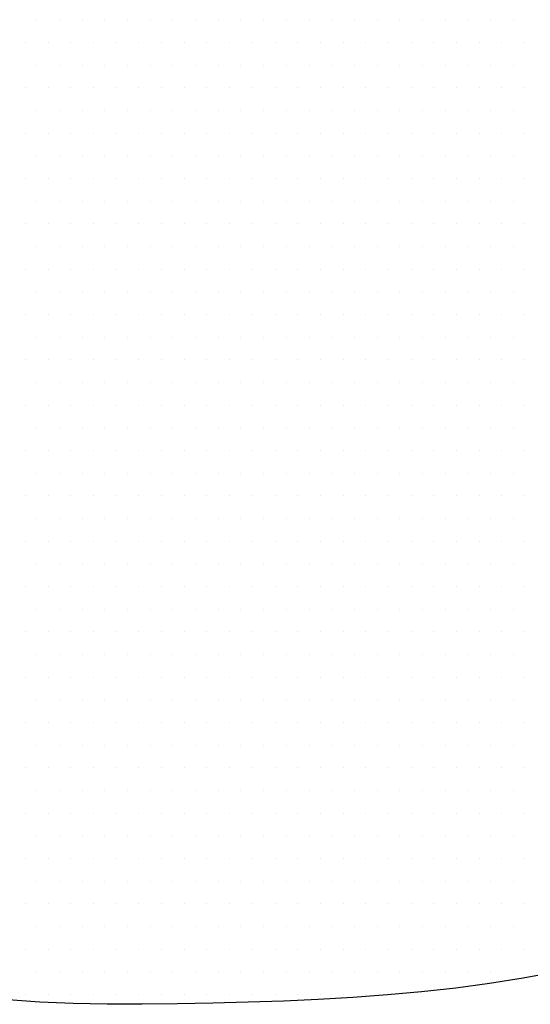
# Model space of a CAD drawing. Extents: x 110 to 262, y 79 to 198.
# Drawn here: x 211 to 213, y 136 to 139 of the extents above; entities that cross this region are included whole.
import ezdxf

# ---------------------------------------------------------------- set-up
doc = ezdxf.new("R2010")
doc.units = 0
doc.header["$MEASUREMENT"] = 0
doc.layers.get('0').update_dxf_attribs({"linetype": 'CONTINUOUS'})
doc.layers.add('DIM', color=1, linetype='CONTINUOUS')

# ---------------------------------------------------------------- blocks, each defined once
blk = doc.blocks.new('*X94')
at = {"color": 0}
for p, q in [((26.0625, 10.25), (26.0625, 10.25)), ((26.125, 10.25), (26.125, 10.25)), ((26.1875, 10.25), (26.1875, 10.25)), ((26.25, 10.25), (26.25, 10.25)), ((26.3125, 10.25), (26.3125, 10.25)), ((26.375, 10.25), (26.375, 10.25)), ((26.4375, 10.25), (26.4375, 10.25)), ((26.5, 10.25), (26.5, 10.25)), ((26.5625, 10.25), (26.5625, 10.25)), ((26.625, 10.25), (26.625, 10.25)), ((26.6875, 10.25), (26.6875, 10.25)), ((26.75, 10.25), (26.75, 10.25)), ((26.8125, 10.25), (26.8125, 10.25)), ((26.875, 10.25), (26.875, 10.25)), ((26.9375, 10.25), (26.9375, 10.25)), ((27, 10.25), (27, 10.25)), ((27.0625, 10.25), (27.0625, 10.25)), ((27.125, 10.25), (27.125, 10.25)), ((27.1875, 10.25), (27.1875, 10.25)), ((27.25, 10.25), (27.25, 10.25)), ((27.3125, 10.25), (27.3125, 10.25)), ((27.375, 10.25), (27.375, 10.25)), ((26.03125, 10.1875), (26.03125, 10.1875)), ((26.09375, 10.1875), (26.09375, 10.1875)), ((26.15625, 10.1875), (26.15625, 10.1875)), ((26.21875, 10.1875), (26.21875, 10.1875)), ((26.28125, 10.1875), (26.28125, 10.1875)), ((26.34375, 10.1875), (26.34375, 10.1875)), ((26.40625, 10.1875), (26.40625, 10.1875)), ((26.46875, 10.1875), (26.46875, 10.1875)), ((26.53125, 10.1875), (26.53125, 10.1875)), ((26.59375, 10.1875), (26.59375, 10.1875)), ((26.65625, 10.1875), (26.65625, 10.1875)), ((26.71875, 10.1875), (26.71875, 10.1875)), ((26.78125, 10.1875), (26.78125, 10.1875)), ((26.84375, 10.1875), (26.84375, 10.1875)), ((26.90625, 10.1875), (26.90625, 10.1875)), ((26.96875, 10.1875), (26.96875, 10.1875)), ((27.03125, 10.1875), (27.03125, 10.1875)), ((27.09375, 10.1875), (27.09375, 10.1875)), ((27.15625, 10.1875), (27.15625, 10.1875)), ((27.21875, 10.1875), (27.21875, 10.1875)), ((27.28125, 10.1875), (27.28125, 10.1875)), ((27.34375, 10.1875), (27.34375, 10.1875)), ((27.40625, 10.1875), (27.40625, 10.1875)), ((26.0625, 10.125), (26.0625, 10.125)), ((26.125, 10.125), (26.125, 10.125)), ((26.1875, 10.125), (26.1875, 10.125)), ((26.25, 10.125), (26.25, 10.125)), ((26.3125, 10.125), (26.3125, 10.125)), ((26.375, 10.125), (26.375, 10.125)), ((26.4375, 10.125), (26.4375, 10.125)), ((26.5, 10.125), (26.5, 10.125)), ((26.5625, 10.125), (26.5625, 10.125)), ((26.625, 10.125), (26.625, 10.125)), ((26.6875, 10.125), (26.6875, 10.125)), ((26.75, 10.125), (26.75, 10.125)), ((26.8125, 10.125), (26.8125, 10.125)), ((26.875, 10.125), (26.875, 10.125)), ((26.9375, 10.125), (26.9375, 10.125)), ((27, 10.125), (27, 10.125)), ((27.0625, 10.125), (27.0625, 10.125)), ((27.125, 10.125), (27.125, 10.125)), ((27.1875, 10.125), (27.1875, 10.125)), ((27.25, 10.125), (27.25, 10.125)), ((27.3125, 10.125), (27.3125, 10.125)), ((27.375, 10.125), (27.375, 10.125)), ((26.03125, 10.0625), (26.03125, 10.0625)), ((26.09375, 10.0625), (26.09375, 10.0625)), ((26.15625, 10.0625), (26.15625, 10.0625)), ((26.21875, 10.0625), (26.21875, 10.0625)), ((26.28125, 10.0625), (26.28125, 10.0625)), ((26.34375, 10.0625), (26.34375, 10.0625)), ((26.40625, 10.0625), (26.40625, 10.0625)), ((26.46875, 10.0625), (26.46875, 10.0625)), ((26.53125, 10.0625), (26.53125, 10.0625)), ((26.59375, 10.0625), (26.59375, 10.0625)), ((26.65625, 10.0625), (26.65625, 10.0625)), ((26.71875, 10.0625), (26.71875, 10.0625)), ((26.78125, 10.0625), (26.78125, 10.0625)), ((26.84375, 10.0625), (26.84375, 10.0625)), ((26.90625, 10.0625), (26.90625, 10.0625)), ((26.96875, 10.0625), (26.96875, 10.0625)), ((27.03125, 10.0625), (27.03125, 10.0625)), ((27.09375, 10.0625), (27.09375, 10.0625)), ((27.15625, 10.0625), (27.15625, 10.0625)), ((27.21875, 10.0625), (27.21875, 10.0625)), ((27.28125, 10.0625), (27.28125, 10.0625)), ((27.34375, 10.0625), (27.34375, 10.0625)), ((27.40625, 10.0625), (27.40625, 10.0625)), ((26.0625, 10), (26.0625, 10)), ((26.125, 10), (26.125, 10)), ((26.1875, 10), (26.1875, 10)), ((26.25, 10), (26.25, 10)), ((26.3125, 10), (26.3125, 10)), ((26.375, 10), (26.375, 10)), ((26.4375, 10), (26.4375, 10)), ((26.5, 10), (26.5, 10)), ((26.5625, 10), (26.5625, 10)), ((26.625, 10), (26.625, 10)), ((26.6875, 10), (26.6875, 10)), ((26.75, 10), (26.75, 10)), ((26.8125, 10), (26.8125, 10)), ((26.875, 10), (26.875, 10)), ((26.9375, 10), (26.9375, 10)), ((27, 10), (27, 10)), ((27.0625, 10), (27.0625, 10)), ((27.125, 10), (27.125, 10)), ((27.1875, 10), (27.1875, 10)), ((27.25, 10), (27.25, 10)), ((27.3125, 10), (27.3125, 10)), ((27.375, 10), (27.375, 10)), ((26.03125, 9.9375), (26.03125, 9.9375)), ((26.09375, 9.9375), (26.09375, 9.9375)), ((26.15625, 9.9375), (26.15625, 9.9375)), ((26.21875, 9.9375), (26.21875, 9.9375)), ((26.28125, 9.9375), (26.28125, 9.9375)), ((26.34375, 9.9375), (26.34375, 9.9375)), ((26.40625, 9.9375), (26.40625, 9.9375)), ((26.46875, 9.9375), (26.46875, 9.9375)), ((26.53125, 9.9375), (26.53125, 9.9375)), ((26.59375, 9.9375), (26.59375, 9.9375)), ((26.65625, 9.9375), (26.65625, 9.9375)), ((26.71875, 9.9375), (26.71875, 9.9375)), ((26.78125, 9.9375), (26.78125, 9.9375)), ((26.84375, 9.9375), (26.84375, 9.9375)), ((26.90625, 9.9375), (26.90625, 9.9375)), ((26.96875, 9.9375), (26.96875, 9.9375)), ((27.03125, 9.9375), (27.03125, 9.9375)), ((27.09375, 9.9375), (27.09375, 9.9375)), ((27.15625, 9.9375), (27.15625, 9.9375)), ((27.21875, 9.9375), (27.21875, 9.9375)), ((27.28125, 9.9375), (27.28125, 9.9375)), ((27.34375, 9.9375), (27.34375, 9.9375)), ((27.40625, 9.9375), (27.40625, 9.9375)), ((26.0625, 9.875), (26.0625, 9.875)), ((26.125, 9.875), (26.125, 9.875)), ((26.1875, 9.875), (26.1875, 9.875)), ((26.25, 9.875), (26.25, 9.875)), ((26.3125, 9.875), (26.3125, 9.875)), ((26.375, 9.875), (26.375, 9.875)), ((26.4375, 9.875), (26.4375, 9.875)), ((26.5, 9.875), (26.5, 9.875)), ((26.5625, 9.875), (26.5625, 9.875)), ((26.625, 9.875), (26.625, 9.875)), ((26.6875, 9.875), (26.6875, 9.875)), ((26.75, 9.875), (26.75, 9.875)), ((26.8125, 9.875), (26.8125, 9.875)), ((26.875, 9.875), (26.875, 9.875)), ((26.9375, 9.875), (26.9375, 9.875)), ((27, 9.875), (27, 9.875)), ((27.0625, 9.875), (27.0625, 9.875)), ((27.125, 9.875), (27.125, 9.875)), ((27.1875, 9.875), (27.1875, 9.875)), ((27.25, 9.875), (27.25, 9.875)), ((27.3125, 9.875), (27.3125, 9.875)), ((27.375, 9.875), (27.375, 9.875)), ((26.03125, 9.8125), (26.03125, 9.8125)), ((26.09375, 9.8125), (26.09375, 9.8125)), ((26.15625, 9.8125), (26.15625, 9.8125)), ((26.21875, 9.8125), (26.21875, 9.8125)), ((26.28125, 9.8125), (26.28125, 9.8125)), ((26.34375, 9.8125), (26.34375, 9.8125)), ((26.40625, 9.8125), (26.40625, 9.8125)), ((26.46875, 9.8125), (26.46875, 9.8125)), ((26.53125, 9.8125), (26.53125, 9.8125)), ((26.59375, 9.8125), (26.59375, 9.8125)), ((26.65625, 9.8125), (26.65625, 9.8125)), ((26.71875, 9.8125), (26.71875, 9.8125)), ((26.78125, 9.8125), (26.78125, 9.8125)), ((26.84375, 9.8125), (26.84375, 9.8125)), ((26.90625, 9.8125), (26.90625, 9.8125)), ((26.96875, 9.8125), (26.96875, 9.8125)), ((27.03125, 9.8125), (27.03125, 9.8125)), ((27.09375, 9.8125), (27.09375, 9.8125)), ((27.15625, 9.8125), (27.15625, 9.8125)), ((27.21875, 9.8125), (27.21875, 9.8125)), ((27.28125, 9.8125), (27.28125, 9.8125)), ((27.34375, 9.8125), (27.34375, 9.8125)), ((27.40625, 9.8125), (27.40625, 9.8125)), ((26.0625, 9.75), (26.0625, 9.75)), ((26.125, 9.75), (26.125, 9.75)), ((26.1875, 9.75), (26.1875, 9.75)), ((26.25, 9.75), (26.25, 9.75)), ((26.3125, 9.75), (26.3125, 9.75)), ((26.375, 9.75), (26.375, 9.75)), ((26.4375, 9.75), (26.4375, 9.75)), ((26.5, 9.75), (26.5, 9.75)), ((26.5625, 9.75), (26.5625, 9.75)), ((26.625, 9.75), (26.625, 9.75)), ((26.6875, 9.75), (26.6875, 9.75)), ((26.75, 9.75), (26.75, 9.75)), ((26.8125, 9.75), (26.8125, 9.75)), ((26.875, 9.75), (26.875, 9.75)), ((26.9375, 9.75), (26.9375, 9.75)), ((27, 9.75), (27, 9.75)), ((27.0625, 9.75), (27.0625, 9.75)), ((27.125, 9.75), (27.125, 9.75)), ((27.1875, 9.75), (27.1875, 9.75)), ((27.25, 9.75), (27.25, 9.75)), ((27.3125, 9.75), (27.3125, 9.75)), ((27.375, 9.75), (27.375, 9.75)), ((26.03125, 9.6875), (26.03125, 9.6875)), ((26.09375, 9.6875), (26.09375, 9.6875)), ((26.15625, 9.6875), (26.15625, 9.6875)), ((26.21875, 9.6875), (26.21875, 9.6875)), ((26.28125, 9.6875), (26.28125, 9.6875)), ((26.34375, 9.6875), (26.34375, 9.6875)), ((26.40625, 9.6875), (26.40625, 9.6875)), ((26.46875, 9.6875), (26.46875, 9.6875)), ((26.53125, 9.6875), (26.53125, 9.6875)), ((26.59375, 9.6875), (26.59375, 9.6875)), ((26.65625, 9.6875), (26.65625, 9.6875)), ((26.71875, 9.6875), (26.71875, 9.6875)), ((26.78125, 9.6875), (26.78125, 9.6875)), ((26.84375, 9.6875), (26.84375, 9.6875)), ((26.90625, 9.6875), (26.90625, 9.6875)), ((26.96875, 9.6875), (26.96875, 9.6875)), ((27.03125, 9.6875), (27.03125, 9.6875)), ((27.09375, 9.6875), (27.09375, 9.6875)), ((27.15625, 9.6875), (27.15625, 9.6875)), ((27.21875, 9.6875), (27.21875, 9.6875)), ((27.28125, 9.6875), (27.28125, 9.6875)), ((27.34375, 9.6875), (27.34375, 9.6875)), ((27.40625, 9.6875), (27.40625, 9.6875)), ((26.0625, 9.625), (26.0625, 9.625)), ((26.125, 9.625), (26.125, 9.625)), ((26.1875, 9.625), (26.1875, 9.625)), ((26.25, 9.625), (26.25, 9.625)), ((26.3125, 9.625), (26.3125, 9.625)), ((26.375, 9.625), (26.375, 9.625)), ((26.4375, 9.625), (26.4375, 9.625)), ((26.5, 9.625), (26.5, 9.625)), ((26.5625, 9.625), (26.5625, 9.625)), ((26.625, 9.625), (26.625, 9.625)), ((26.6875, 9.625), (26.6875, 9.625)), ((26.75, 9.625), (26.75, 9.625)), ((26.8125, 9.625), (26.8125, 9.625)), ((26.875, 9.625), (26.875, 9.625)), ((26.9375, 9.625), (26.9375, 9.625)), ((27, 9.625), (27, 9.625)), ((27.0625, 9.625), (27.0625, 9.625)), ((27.125, 9.625), (27.125, 9.625)), ((27.1875, 9.625), (27.1875, 9.625)), ((27.25, 9.625), (27.25, 9.625)), ((27.3125, 9.625), (27.3125, 9.625)), ((27.375, 9.625), (27.375, 9.625)), ((26.03125, 9.5625), (26.03125, 9.5625)), ((26.09375, 9.5625), (26.09375, 9.5625)), ((26.15625, 9.5625), (26.15625, 9.5625)), ((26.21875, 9.5625), (26.21875, 9.5625)), ((26.28125, 9.5625), (26.28125, 9.5625)), ((26.34375, 9.5625), (26.34375, 9.5625)), ((26.40625, 9.5625), (26.40625, 9.5625)), ((26.46875, 9.5625), (26.46875, 9.5625)), ((26.53125, 9.5625), (26.53125, 9.5625)), ((26.59375, 9.5625), (26.59375, 9.5625)), ((26.65625, 9.5625), (26.65625, 9.5625)), ((26.71875, 9.5625), (26.71875, 9.5625)), ((26.78125, 9.5625), (26.78125, 9.5625)), ((26.84375, 9.5625), (26.84375, 9.5625)), ((26.90625, 9.5625), (26.90625, 9.5625)), ((26.96875, 9.5625), (26.96875, 9.5625)), ((27.03125, 9.5625), (27.03125, 9.5625)), ((27.09375, 9.5625), (27.09375, 9.5625)), ((27.15625, 9.5625), (27.15625, 9.5625)), ((27.21875, 9.5625), (27.21875, 9.5625)), ((27.28125, 9.5625), (27.28125, 9.5625)), ((27.34375, 9.5625), (27.34375, 9.5625)), ((27.40625, 9.5625), (27.40625, 9.5625)), ((26.0625, 9.5), (26.0625, 9.5)), ((26.125, 9.5), (26.125, 9.5)), ((26.1875, 9.5), (26.1875, 9.5)), ((26.25, 9.5), (26.25, 9.5)), ((26.3125, 9.5), (26.3125, 9.5)), ((26.375, 9.5), (26.375, 9.5)), ((26.4375, 9.5), (26.4375, 9.5)), ((26.5, 9.5), (26.5, 9.5)), ((26.5625, 9.5), (26.5625, 9.5)), ((26.625, 9.5), (26.625, 9.5)), ((26.6875, 9.5), (26.6875, 9.5)), ((26.75, 9.5), (26.75, 9.5)), ((26.8125, 9.5), (26.8125, 9.5)), ((26.875, 9.5), (26.875, 9.5)), ((26.9375, 9.5), (26.9375, 9.5)), ((27, 9.5), (27, 9.5)), ((27.0625, 9.5), (27.0625, 9.5)), ((27.125, 9.5), (27.125, 9.5)), ((27.1875, 9.5), (27.1875, 9.5)), ((27.25, 9.5), (27.25, 9.5)), ((27.3125, 9.5), (27.3125, 9.5)), ((27.375, 9.5), (27.375, 9.5)), ((26.03125, 9.4375), (26.03125, 9.4375)), ((26.09375, 9.4375), (26.09375, 9.4375)), ((26.15625, 9.4375), (26.15625, 9.4375)), ((26.21875, 9.4375), (26.21875, 9.4375)), ((26.28125, 9.4375), (26.28125, 9.4375)), ((26.34375, 9.4375), (26.34375, 9.4375)), ((26.40625, 9.4375), (26.40625, 9.4375)), ((26.46875, 9.4375), (26.46875, 9.4375)), ((26.53125, 9.4375), (26.53125, 9.4375)), ((26.59375, 9.4375), (26.59375, 9.4375)), ((26.65625, 9.4375), (26.65625, 9.4375)), ((26.71875, 9.4375), (26.71875, 9.4375)), ((26.78125, 9.4375), (26.78125, 9.4375)), ((26.84375, 9.4375), (26.84375, 9.4375)), ((26.90625, 9.4375), (26.90625, 9.4375)), ((26.96875, 9.4375), (26.96875, 9.4375)), ((27.03125, 9.4375), (27.03125, 9.4375)), ((27.09375, 9.4375), (27.09375, 9.4375)), ((27.15625, 9.4375), (27.15625, 9.4375)), ((27.21875, 9.4375), (27.21875, 9.4375)), ((27.28125, 9.4375), (27.28125, 9.4375)), ((27.34375, 9.4375), (27.34375, 9.4375)), ((27.40625, 9.4375), (27.40625, 9.4375)), ((26.0625, 9.375), (26.0625, 9.375)), ((26.125, 9.375), (26.125, 9.375)), ((26.1875, 9.375), (26.1875, 9.375)), ((26.25, 9.375), (26.25, 9.375)), ((26.3125, 9.375), (26.3125, 9.375)), ((26.375, 9.375), (26.375, 9.375)), ((26.4375, 9.375), (26.4375, 9.375)), ((26.5, 9.375), (26.5, 9.375)), ((26.5625, 9.375), (26.5625, 9.375)), ((26.625, 9.375), (26.625, 9.375)), ((26.6875, 9.375), (26.6875, 9.375)), ((26.75, 9.375), (26.75, 9.375)), ((26.8125, 9.375), (26.8125, 9.375)), ((26.875, 9.375), (26.875, 9.375)), ((26.9375, 9.375), (26.9375, 9.375)), ((27, 9.375), (27, 9.375)), ((27.0625, 9.375), (27.0625, 9.375)), ((27.125, 9.375), (27.125, 9.375)), ((27.1875, 9.375), (27.1875, 9.375)), ((27.25, 9.375), (27.25, 9.375)), ((27.3125, 9.375), (27.3125, 9.375)), ((27.375, 9.375), (27.375, 9.375)), ((26.03125, 9.3125), (26.03125, 9.3125)), ((26.09375, 9.3125), (26.09375, 9.3125)), ((26.15625, 9.3125), (26.15625, 9.3125)), ((26.21875, 9.3125), (26.21875, 9.3125)), ((26.28125, 9.3125), (26.28125, 9.3125)), ((26.34375, 9.3125), (26.34375, 9.3125)), ((26.40625, 9.3125), (26.40625, 9.3125)), ((26.46875, 9.3125), (26.46875, 9.3125)), ((26.53125, 9.3125), (26.53125, 9.3125)), ((26.59375, 9.3125), (26.59375, 9.3125)), ((26.65625, 9.3125), (26.65625, 9.3125)), ((26.71875, 9.3125), (26.71875, 9.3125)), ((26.78125, 9.3125), (26.78125, 9.3125)), ((26.84375, 9.3125), (26.84375, 9.3125)), ((26.90625, 9.3125), (26.90625, 9.3125)), ((26.96875, 9.3125), (26.96875, 9.3125)), ((27.03125, 9.3125), (27.03125, 9.3125)), ((27.09375, 9.3125), (27.09375, 9.3125)), ((27.15625, 9.3125), (27.15625, 9.3125)), ((27.21875, 9.3125), (27.21875, 9.3125)), ((27.28125, 9.3125), (27.28125, 9.3125)), ((27.34375, 9.3125), (27.34375, 9.3125)), ((27.40625, 9.3125), (27.40625, 9.3125)), ((26.0625, 9.25), (26.0625, 9.25)), ((26.125, 9.25), (26.125, 9.25)), ((26.1875, 9.25), (26.1875, 9.25)), ((26.25, 9.25), (26.25, 9.25)), ((26.3125, 9.25), (26.3125, 9.25)), ((26.375, 9.25), (26.375, 9.25)), ((26.4375, 9.25), (26.4375, 9.25)), ((26.5, 9.25), (26.5, 9.25)), ((26.5625, 9.25), (26.5625, 9.25)), ((26.625, 9.25), (26.625, 9.25)), ((26.6875, 9.25), (26.6875, 9.25)), ((26.75, 9.25), (26.75, 9.25)), ((26.8125, 9.25), (26.8125, 9.25)), ((26.875, 9.25), (26.875, 9.25)), ((26.9375, 9.25), (26.9375, 9.25)), ((27, 9.25), (27, 9.25)), ((27.0625, 9.25), (27.0625, 9.25)), ((27.125, 9.25), (27.125, 9.25)), ((27.1875, 9.25), (27.1875, 9.25)), ((27.25, 9.25), (27.25, 9.25)), ((27.3125, 9.25), (27.3125, 9.25)), ((27.375, 9.25), (27.375, 9.25)), ((26.03125, 9.1875), (26.03125, 9.1875)), ((26.09375, 9.1875), (26.09375, 9.1875)), ((26.15625, 9.1875), (26.15625, 9.1875)), ((26.21875, 9.1875), (26.21875, 9.1875)), ((26.28125, 9.1875), (26.28125, 9.1875)), ((26.34375, 9.1875), (26.34375, 9.1875)), ((26.40625, 9.1875), (26.40625, 9.1875)), ((26.46875, 9.1875), (26.46875, 9.1875)), ((26.53125, 9.1875), (26.53125, 9.1875)), ((26.59375, 9.1875), (26.59375, 9.1875)), ((26.65625, 9.1875), (26.65625, 9.1875)), ((26.71875, 9.1875), (26.71875, 9.1875)), ((26.78125, 9.1875), (26.78125, 9.1875)), ((26.84375, 9.1875), (26.84375, 9.1875)), ((26.90625, 9.1875), (26.90625, 9.1875)), ((26.96875, 9.1875), (26.96875, 9.1875)), ((27.03125, 9.1875), (27.03125, 9.1875)), ((27.09375, 9.1875), (27.09375, 9.1875)), ((27.15625, 9.1875), (27.15625, 9.1875)), ((27.21875, 9.1875), (27.21875, 9.1875)), ((27.28125, 9.1875), (27.28125, 9.1875)), ((27.34375, 9.1875), (27.34375, 9.1875)), ((27.40625, 9.1875), (27.40625, 9.1875)), ((26.0625, 9.125), (26.0625, 9.125)), ((26.125, 9.125), (26.125, 9.125)), ((26.1875, 9.125), (26.1875, 9.125)), ((26.25, 9.125), (26.25, 9.125)), ((26.3125, 9.125), (26.3125, 9.125)), ((26.375, 9.125), (26.375, 9.125)), ((26.4375, 9.125), (26.4375, 9.125)), ((26.5, 9.125), (26.5, 9.125)), ((26.5625, 9.125), (26.5625, 9.125)), ((26.625, 9.125), (26.625, 9.125)), ((26.6875, 9.125), (26.6875, 9.125)), ((26.75, 9.125), (26.75, 9.125)), ((26.8125, 9.125), (26.8125, 9.125)), ((26.875, 9.125), (26.875, 9.125)), ((26.9375, 9.125), (26.9375, 9.125)), ((27, 9.125), (27, 9.125)), ((27.0625, 9.125), (27.0625, 9.125)), ((27.125, 9.125), (27.125, 9.125)), ((27.1875, 9.125), (27.1875, 9.125)), ((27.25, 9.125), (27.25, 9.125)), ((27.3125, 9.125), (27.3125, 9.125)), ((27.375, 9.125), (27.375, 9.125)), ((26.03125, 9.0625), (26.03125, 9.0625)), ((26.09375, 9.0625), (26.09375, 9.0625)), ((26.15625, 9.0625), (26.15625, 9.0625)), ((26.21875, 9.0625), (26.21875, 9.0625)), ((26.28125, 9.0625), (26.28125, 9.0625)), ((26.34375, 9.0625), (26.34375, 9.0625)), ((26.40625, 9.0625), (26.40625, 9.0625)), ((26.46875, 9.0625), (26.46875, 9.0625)), ((26.53125, 9.0625), (26.53125, 9.0625)), ((26.59375, 9.0625), (26.59375, 9.0625)), ((26.65625, 9.0625), (26.65625, 9.0625)), ((26.71875, 9.0625), (26.71875, 9.0625)), ((26.78125, 9.0625), (26.78125, 9.0625)), ((26.84375, 9.0625), (26.84375, 9.0625)), ((26.90625, 9.0625), (26.90625, 9.0625)), ((26.96875, 9.0625), (26.96875, 9.0625)), ((27.03125, 9.0625), (27.03125, 9.0625)), ((27.09375, 9.0625), (27.09375, 9.0625)), ((27.15625, 9.0625), (27.15625, 9.0625)), ((27.21875, 9.0625), (27.21875, 9.0625)), ((27.28125, 9.0625), (27.28125, 9.0625)), ((27.34375, 9.0625), (27.34375, 9.0625)), ((27.40625, 9.0625), (27.40625, 9.0625)), ((26.0625, 9), (26.0625, 9)), ((26.125, 9), (26.125, 9)), ((26.1875, 9), (26.1875, 9)), ((26.25, 9), (26.25, 9)), ((26.3125, 9), (26.3125, 9)), ((26.375, 9), (26.375, 9)), ((26.4375, 9), (26.4375, 9)), ((26.5, 9), (26.5, 9)), ((26.5625, 9), (26.5625, 9)), ((26.625, 9), (26.625, 9)), ((26.6875, 9), (26.6875, 9)), ((26.75, 9), (26.75, 9)), ((26.8125, 9), (26.8125, 9)), ((26.875, 9), (26.875, 9)), ((26.9375, 9), (26.9375, 9)), ((27, 9), (27, 9)), ((27.0625, 9), (27.0625, 9)), ((27.125, 9), (27.125, 9)), ((27.1875, 9), (27.1875, 9)), ((27.25, 9), (27.25, 9)), ((27.3125, 9), (27.3125, 9)), ((27.375, 9), (27.375, 9)), ((26.03125, 8.9375), (26.03125, 8.9375)), ((26.09375, 8.9375), (26.09375, 8.9375)), ((26.15625, 8.9375), (26.15625, 8.9375)), ((26.21875, 8.9375), (26.21875, 8.9375)), ((26.28125, 8.9375), (26.28125, 8.9375)), ((26.34375, 8.9375), (26.34375, 8.9375)), ((26.40625, 8.9375), (26.40625, 8.9375)), ((26.46875, 8.9375), (26.46875, 8.9375)), ((26.53125, 8.9375), (26.53125, 8.9375)), ((26.59375, 8.9375), (26.59375, 8.9375)), ((26.65625, 8.9375), (26.65625, 8.9375)), ((26.71875, 8.9375), (26.71875, 8.9375)), ((26.78125, 8.9375), (26.78125, 8.9375)), ((26.84375, 8.9375), (26.84375, 8.9375)), ((26.90625, 8.9375), (26.90625, 8.9375)), ((26.96875, 8.9375), (26.96875, 8.9375)), ((27.03125, 8.9375), (27.03125, 8.9375)), ((27.09375, 8.9375), (27.09375, 8.9375)), ((27.15625, 8.9375), (27.15625, 8.9375)), ((27.21875, 8.9375), (27.21875, 8.9375)), ((27.28125, 8.9375), (27.28125, 8.9375)), ((27.34375, 8.9375), (27.34375, 8.9375)), ((27.40625, 8.9375), (27.40625, 8.9375)), ((26.0625, 8.875), (26.0625, 8.875)), ((26.125, 8.875), (26.125, 8.875)), ((26.1875, 8.875), (26.1875, 8.875)), ((26.25, 8.875), (26.25, 8.875)), ((26.3125, 8.875), (26.3125, 8.875)), ((26.375, 8.875), (26.375, 8.875)), ((26.4375, 8.875), (26.4375, 8.875)), ((26.5, 8.875), (26.5, 8.875)), ((26.5625, 8.875), (26.5625, 8.875)), ((26.625, 8.875), (26.625, 8.875)), ((26.6875, 8.875), (26.6875, 8.875)), ((26.75, 8.875), (26.75, 8.875)), ((26.8125, 8.875), (26.8125, 8.875)), ((26.875, 8.875), (26.875, 8.875)), ((26.9375, 8.875), (26.9375, 8.875)), ((27, 8.875), (27, 8.875)), ((27.0625, 8.875), (27.0625, 8.875)), ((27.125, 8.875), (27.125, 8.875)), ((27.1875, 8.875), (27.1875, 8.875)), ((27.25, 8.875), (27.25, 8.875)), ((27.3125, 8.875), (27.3125, 8.875)), ((27.375, 8.875), (27.375, 8.875)), ((26.03125, 8.8125), (26.03125, 8.8125)), ((26.09375, 8.8125), (26.09375, 8.8125)), ((26.15625, 8.8125), (26.15625, 8.8125)), ((26.21875, 8.8125), (26.21875, 8.8125)), ((26.28125, 8.8125), (26.28125, 8.8125)), ((26.34375, 8.8125), (26.34375, 8.8125)), ((26.40625, 8.8125), (26.40625, 8.8125)), ((26.46875, 8.8125), (26.46875, 8.8125)), ((26.53125, 8.8125), (26.53125, 8.8125)), ((26.59375, 8.8125), (26.59375, 8.8125)), ((26.65625, 8.8125), (26.65625, 8.8125)), ((26.71875, 8.8125), (26.71875, 8.8125)), ((26.78125, 8.8125), (26.78125, 8.8125)), ((26.84375, 8.8125), (26.84375, 8.8125)), ((26.90625, 8.8125), (26.90625, 8.8125)), ((26.96875, 8.8125), (26.96875, 8.8125)), ((27.03125, 8.8125), (27.03125, 8.8125)), ((27.09375, 8.8125), (27.09375, 8.8125)), ((27.15625, 8.8125), (27.15625, 8.8125)), ((27.21875, 8.8125), (27.21875, 8.8125)), ((27.28125, 8.8125), (27.28125, 8.8125)), ((27.34375, 8.8125), (27.34375, 8.8125)), ((27.40625, 8.8125), (27.40625, 8.8125)), ((26.0625, 8.75), (26.0625, 8.75)), ((26.125, 8.75), (26.125, 8.75)), ((26.1875, 8.75), (26.1875, 8.75)), ((26.25, 8.75), (26.25, 8.75)), ((26.3125, 8.75), (26.3125, 8.75)), ((26.375, 8.75), (26.375, 8.75)), ((26.4375, 8.75), (26.4375, 8.75)), ((26.5, 8.75), (26.5, 8.75)), ((26.5625, 8.75), (26.5625, 8.75)), ((26.625, 8.75), (26.625, 8.75)), ((26.6875, 8.75), (26.6875, 8.75)), ((26.75, 8.75), (26.75, 8.75)), ((26.8125, 8.75), (26.8125, 8.75)), ((26.875, 8.75), (26.875, 8.75)), ((26.9375, 8.75), (26.9375, 8.75)), ((27, 8.75), (27, 8.75)), ((27.0625, 8.75), (27.0625, 8.75)), ((27.125, 8.75), (27.125, 8.75)), ((27.1875, 8.75), (27.1875, 8.75)), ((27.25, 8.75), (27.25, 8.75)), ((27.3125, 8.75), (27.3125, 8.75)), ((27.375, 8.75), (27.375, 8.75)), ((26.03125, 8.6875), (26.03125, 8.6875)), ((26.09375, 8.6875), (26.09375, 8.6875)), ((26.15625, 8.6875), (26.15625, 8.6875)), ((26.21875, 8.6875), (26.21875, 8.6875)), ((26.28125, 8.6875), (26.28125, 8.6875)), ((26.34375, 8.6875), (26.34375, 8.6875)), ((26.40625, 8.6875), (26.40625, 8.6875)), ((26.46875, 8.6875), (26.46875, 8.6875)), ((26.53125, 8.6875), (26.53125, 8.6875)), ((26.59375, 8.6875), (26.59375, 8.6875)), ((26.65625, 8.6875), (26.65625, 8.6875)), ((26.71875, 8.6875), (26.71875, 8.6875)), ((26.78125, 8.6875), (26.78125, 8.6875)), ((26.84375, 8.6875), (26.84375, 8.6875)), ((26.90625, 8.6875), (26.90625, 8.6875)), ((26.96875, 8.6875), (26.96875, 8.6875)), ((27.03125, 8.6875), (27.03125, 8.6875)), ((27.09375, 8.6875), (27.09375, 8.6875)), ((27.15625, 8.6875), (27.15625, 8.6875)), ((27.21875, 8.6875), (27.21875, 8.6875)), ((27.28125, 8.6875), (27.28125, 8.6875)), ((27.34375, 8.6875), (27.34375, 8.6875)), ((27.40625, 8.6875), (27.40625, 8.6875)), ((26.0625, 8.625), (26.0625, 8.625)), ((26.125, 8.625), (26.125, 8.625)), ((26.1875, 8.625), (26.1875, 8.625)), ((26.25, 8.625), (26.25, 8.625)), ((26.3125, 8.625), (26.3125, 8.625)), ((26.375, 8.625), (26.375, 8.625)), ((26.4375, 8.625), (26.4375, 8.625)), ((26.5, 8.625), (26.5, 8.625)), ((26.5625, 8.625), (26.5625, 8.625)), ((26.625, 8.625), (26.625, 8.625)), ((26.6875, 8.625), (26.6875, 8.625)), ((26.75, 8.625), (26.75, 8.625)), ((26.8125, 8.625), (26.8125, 8.625)), ((26.875, 8.625), (26.875, 8.625)), ((26.9375, 8.625), (26.9375, 8.625)), ((27, 8.625), (27, 8.625)), ((27.0625, 8.625), (27.0625, 8.625)), ((27.125, 8.625), (27.125, 8.625)), ((27.1875, 8.625), (27.1875, 8.625)), ((27.25, 8.625), (27.25, 8.625)), ((27.3125, 8.625), (27.3125, 8.625)), ((27.375, 8.625), (27.375, 8.625)), ((26.03125, 8.5625), (26.03125, 8.5625)), ((26.09375, 8.5625), (26.09375, 8.5625)), ((26.15625, 8.5625), (26.15625, 8.5625)), ((26.21875, 8.5625), (26.21875, 8.5625)), ((26.28125, 8.5625), (26.28125, 8.5625)), ((26.34375, 8.5625), (26.34375, 8.5625)), ((26.40625, 8.5625), (26.40625, 8.5625)), ((26.46875, 8.5625), (26.46875, 8.5625)), ((26.53125, 8.5625), (26.53125, 8.5625)), ((26.59375, 8.5625), (26.59375, 8.5625)), ((26.65625, 8.5625), (26.65625, 8.5625)), ((26.71875, 8.5625), (26.71875, 8.5625)), ((26.78125, 8.5625), (26.78125, 8.5625)), ((26.84375, 8.5625), (26.84375, 8.5625)), ((26.90625, 8.5625), (26.90625, 8.5625)), ((26.96875, 8.5625), (26.96875, 8.5625)), ((27.03125, 8.5625), (27.03125, 8.5625)), ((27.09375, 8.5625), (27.09375, 8.5625)), ((27.15625, 8.5625), (27.15625, 8.5625)), ((27.21875, 8.5625), (27.21875, 8.5625)), ((27.28125, 8.5625), (27.28125, 8.5625)), ((27.34375, 8.5625), (27.34375, 8.5625)), ((27.40625, 8.5625), (27.40625, 8.5625)), ((26.0625, 8.5), (26.0625, 8.5)), ((26.125, 8.5), (26.125, 8.5)), ((26.1875, 8.5), (26.1875, 8.5)), ((26.25, 8.5), (26.25, 8.5)), ((26.3125, 8.5), (26.3125, 8.5)), ((26.375, 8.5), (26.375, 8.5)), ((26.4375, 8.5), (26.4375, 8.5)), ((26.5, 8.5), (26.5, 8.5)), ((26.5625, 8.5), (26.5625, 8.5)), ((26.625, 8.5), (26.625, 8.5)), ((26.6875, 8.5), (26.6875, 8.5)), ((26.75, 8.5), (26.75, 8.5)), ((26.8125, 8.5), (26.8125, 8.5)), ((26.875, 8.5), (26.875, 8.5)), ((26.9375, 8.5), (26.9375, 8.5)), ((27, 8.5), (27, 8.5)), ((27.0625, 8.5), (27.0625, 8.5)), ((27.125, 8.5), (27.125, 8.5)), ((27.1875, 8.5), (27.1875, 8.5)), ((27.25, 8.5), (27.25, 8.5)), ((27.3125, 8.5), (27.3125, 8.5)), ((27.375, 8.5), (27.375, 8.5)), ((26.03125, 8.4375), (26.03125, 8.4375)), ((26.09375, 8.4375), (26.09375, 8.4375)), ((26.15625, 8.4375), (26.15625, 8.4375)), ((26.21875, 8.4375), (26.21875, 8.4375)), ((26.28125, 8.4375), (26.28125, 8.4375)), ((26.34375, 8.4375), (26.34375, 8.4375)), ((26.40625, 8.4375), (26.40625, 8.4375)), ((26.46875, 8.4375), (26.46875, 8.4375)), ((26.53125, 8.4375), (26.53125, 8.4375)), ((26.59375, 8.4375), (26.59375, 8.4375)), ((26.65625, 8.4375), (26.65625, 8.4375)), ((26.71875, 8.4375), (26.71875, 8.4375)), ((26.78125, 8.4375), (26.78125, 8.4375)), ((26.84375, 8.4375), (26.84375, 8.4375)), ((26.90625, 8.4375), (26.90625, 8.4375)), ((26.96875, 8.4375), (26.96875, 8.4375)), ((27.03125, 8.4375), (27.03125, 8.4375)), ((27.09375, 8.4375), (27.09375, 8.4375)), ((27.15625, 8.4375), (27.15625, 8.4375)), ((27.21875, 8.4375), (27.21875, 8.4375)), ((27.28125, 8.4375), (27.28125, 8.4375)), ((27.34375, 8.4375), (27.34375, 8.4375)), ((27.40625, 8.4375), (27.40625, 8.4375)), ((26.0625, 8.375), (26.0625, 8.375)), ((26.125, 8.375), (26.125, 8.375)), ((26.1875, 8.375), (26.1875, 8.375)), ((26.25, 8.375), (26.25, 8.375)), ((26.3125, 8.375), (26.3125, 8.375)), ((26.375, 8.375), (26.375, 8.375)), ((26.4375, 8.375), (26.4375, 8.375)), ((26.5, 8.375), (26.5, 8.375)), ((26.5625, 8.375), (26.5625, 8.375)), ((26.625, 8.375), (26.625, 8.375)), ((26.6875, 8.375), (26.6875, 8.375)), ((26.75, 8.375), (26.75, 8.375)), ((26.8125, 8.375), (26.8125, 8.375)), ((26.875, 8.375), (26.875, 8.375)), ((26.9375, 8.375), (26.9375, 8.375)), ((27, 8.375), (27, 8.375)), ((27.0625, 8.375), (27.0625, 8.375)), ((27.125, 8.375), (27.125, 8.375)), ((27.1875, 8.375), (27.1875, 8.375)), ((27.25, 8.375), (27.25, 8.375)), ((27.3125, 8.375), (27.3125, 8.375)), ((27.375, 8.375), (27.375, 8.375)), ((26.03125, 8.3125), (26.03125, 8.3125)), ((26.09375, 8.3125), (26.09375, 8.3125)), ((26.15625, 8.3125), (26.15625, 8.3125)), ((26.21875, 8.3125), (26.21875, 8.3125)), ((26.28125, 8.3125), (26.28125, 8.3125)), ((26.34375, 8.3125), (26.34375, 8.3125)), ((26.40625, 8.3125), (26.40625, 8.3125)), ((26.46875, 8.3125), (26.46875, 8.3125)), ((26.53125, 8.3125), (26.53125, 8.3125)), ((26.59375, 8.3125), (26.59375, 8.3125)), ((26.65625, 8.3125), (26.65625, 8.3125)), ((26.71875, 8.3125), (26.71875, 8.3125)), ((26.78125, 8.3125), (26.78125, 8.3125)), ((26.84375, 8.3125), (26.84375, 8.3125)), ((26.90625, 8.3125), (26.90625, 8.3125)), ((26.96875, 8.3125), (26.96875, 8.3125)), ((27.03125, 8.3125), (27.03125, 8.3125)), ((27.09375, 8.3125), (27.09375, 8.3125)), ((27.15625, 8.3125), (27.15625, 8.3125)), ((27.21875, 8.3125), (27.21875, 8.3125)), ((27.28125, 8.3125), (27.28125, 8.3125)), ((27.34375, 8.3125), (27.34375, 8.3125)), ((27.40625, 8.3125), (27.40625, 8.3125)), ((26.0625, 8.25), (26.0625, 8.25)), ((26.125, 8.25), (26.125, 8.25)), ((26.1875, 8.25), (26.1875, 8.25)), ((26.25, 8.25), (26.25, 8.25)), ((26.3125, 8.25), (26.3125, 8.25)), ((26.375, 8.25), (26.375, 8.25)), ((26.4375, 8.25), (26.4375, 8.25)), ((26.5, 8.25), (26.5, 8.25)), ((26.5625, 8.25), (26.5625, 8.25)), ((26.625, 8.25), (26.625, 8.25)), ((26.6875, 8.25), (26.6875, 8.25)), ((26.75, 8.25), (26.75, 8.25)), ((26.8125, 8.25), (26.8125, 8.25)), ((26.875, 8.25), (26.875, 8.25)), ((26.9375, 8.25), (26.9375, 8.25)), ((27, 8.25), (27, 8.25)), ((27.0625, 8.25), (27.0625, 8.25)), ((27.125, 8.25), (27.125, 8.25)), ((27.1875, 8.25), (27.1875, 8.25)), ((27.25, 8.25), (27.25, 8.25)), ((27.3125, 8.25), (27.3125, 8.25)), ((27.375, 8.25), (27.375, 8.25)), ((26.03125, 8.1875), (26.03125, 8.1875)), ((26.09375, 8.1875), (26.09375, 8.1875)), ((26.15625, 8.1875), (26.15625, 8.1875)), ((26.21875, 8.1875), (26.21875, 8.1875)), ((26.28125, 8.1875), (26.28125, 8.1875)), ((26.34375, 8.1875), (26.34375, 8.1875)), ((26.40625, 8.1875), (26.40625, 8.1875)), ((26.46875, 8.1875), (26.46875, 8.1875)), ((26.53125, 8.1875), (26.53125, 8.1875)), ((26.59375, 8.1875), (26.59375, 8.1875)), ((26.65625, 8.1875), (26.65625, 8.1875)), ((26.71875, 8.1875), (26.71875, 8.1875)), ((26.78125, 8.1875), (26.78125, 8.1875)), ((26.84375, 8.1875), (26.84375, 8.1875)), ((26.90625, 8.1875), (26.90625, 8.1875)), ((26.96875, 8.1875), (26.96875, 8.1875)), ((27.03125, 8.1875), (27.03125, 8.1875)), ((27.09375, 8.1875), (27.09375, 8.1875)), ((27.15625, 8.1875), (27.15625, 8.1875)), ((27.21875, 8.1875), (27.21875, 8.1875)), ((27.28125, 8.1875), (27.28125, 8.1875)), ((27.34375, 8.1875), (27.34375, 8.1875)), ((27.40625, 8.1875), (27.40625, 8.1875)), ((26.0625, 8.125), (26.0625, 8.125)), ((26.125, 8.125), (26.125, 8.125)), ((26.1875, 8.125), (26.1875, 8.125)), ((26.25, 8.125), (26.25, 8.125)), ((26.3125, 8.125), (26.3125, 8.125)), ((26.375, 8.125), (26.375, 8.125)), ((26.4375, 8.125), (26.4375, 8.125)), ((26.5, 8.125), (26.5, 8.125)), ((26.5625, 8.125), (26.5625, 8.125)), ((26.625, 8.125), (26.625, 8.125)), ((26.6875, 8.125), (26.6875, 8.125)), ((26.75, 8.125), (26.75, 8.125)), ((26.8125, 8.125), (26.8125, 8.125)), ((26.875, 8.125), (26.875, 8.125)), ((26.9375, 8.125), (26.9375, 8.125)), ((27, 8.125), (27, 8.125)), ((27.0625, 8.125), (27.0625, 8.125)), ((27.125, 8.125), (27.125, 8.125)), ((27.1875, 8.125), (27.1875, 8.125)), ((27.25, 8.125), (27.25, 8.125)), ((27.3125, 8.125), (27.3125, 8.125)), ((27.375, 8.125), (27.375, 8.125)), ((26.03125, 8.0625), (26.03125, 8.0625)), ((26.09375, 8.0625), (26.09375, 8.0625)), ((26.15625, 8.0625), (26.15625, 8.0625)), ((26.21875, 8.0625), (26.21875, 8.0625)), ((26.28125, 8.0625), (26.28125, 8.0625)), ((26.34375, 8.0625), (26.34375, 8.0625)), ((26.40625, 8.0625), (26.40625, 8.0625)), ((26.46875, 8.0625), (26.46875, 8.0625)), ((26.53125, 8.0625), (26.53125, 8.0625)), ((26.59375, 8.0625), (26.59375, 8.0625)), ((26.65625, 8.0625), (26.65625, 8.0625)), ((26.71875, 8.0625), (26.71875, 8.0625)), ((26.78125, 8.0625), (26.78125, 8.0625)), ((26.84375, 8.0625), (26.84375, 8.0625)), ((26.90625, 8.0625), (26.90625, 8.0625)), ((26.96875, 8.0625), (26.96875, 8.0625)), ((27.03125, 8.0625), (27.03125, 8.0625)), ((27.09375, 8.0625), (27.09375, 8.0625)), ((27.15625, 8.0625), (27.15625, 8.0625)), ((27.21875, 8.0625), (27.21875, 8.0625)), ((27.28125, 8.0625), (27.28125, 8.0625)), ((27.34375, 8.0625), (27.34375, 8.0625)), ((27.40625, 8.0625), (27.40625, 8.0625)), ((26.0625, 8), (26.0625, 8)), ((26.125, 8), (26.125, 8)), ((26.1875, 8), (26.1875, 8)), ((26.25, 8), (26.25, 8)), ((26.3125, 8), (26.3125, 8)), ((26.375, 8), (26.375, 8)), ((26.4375, 8), (26.4375, 8)), ((26.5, 8), (26.5, 8)), ((26.5625, 8), (26.5625, 8)), ((26.625, 8), (26.625, 8)), ((26.6875, 8), (26.6875, 8)), ((26.75, 8), (26.75, 8)), ((26.8125, 8), (26.8125, 8)), ((26.875, 8), (26.875, 8)), ((26.9375, 8), (26.9375, 8)), ((27, 8), (27, 8)), ((27.0625, 8), (27.0625, 8)), ((27.125, 8), (27.125, 8)), ((27.1875, 8), (27.1875, 8)), ((27.25, 8), (27.25, 8)), ((27.3125, 8), (27.3125, 8)), ((27.375, 8), (27.375, 8)), ((26.03125, 7.9375), (26.03125, 7.9375)), ((26.09375, 7.9375), (26.09375, 7.9375)), ((26.15625, 7.9375), (26.15625, 7.9375)), ((26.21875, 7.9375), (26.21875, 7.9375)), ((26.28125, 7.9375), (26.28125, 7.9375)), ((26.34375, 7.9375), (26.34375, 7.9375)), ((26.40625, 7.9375), (26.40625, 7.9375)), ((26.46875, 7.9375), (26.46875, 7.9375)), ((26.53125, 7.9375), (26.53125, 7.9375)), ((26.59375, 7.9375), (26.59375, 7.9375)), ((26.65625, 7.9375), (26.65625, 7.9375)), ((26.71875, 7.9375), (26.71875, 7.9375)), ((26.78125, 7.9375), (26.78125, 7.9375)), ((26.84375, 7.9375), (26.84375, 7.9375)), ((26.90625, 7.9375), (26.90625, 7.9375)), ((26.96875, 7.9375), (26.96875, 7.9375)), ((27.03125, 7.9375), (27.03125, 7.9375)), ((27.09375, 7.9375), (27.09375, 7.9375)), ((27.15625, 7.9375), (27.15625, 7.9375)), ((27.21875, 7.9375), (27.21875, 7.9375)), ((27.28125, 7.9375), (27.28125, 7.9375)), ((27.34375, 7.9375), (27.34375, 7.9375)), ((27.40625, 7.9375), (27.40625, 7.9375)), ((26.0625, 7.875), (26.0625, 7.875)), ((26.125, 7.875), (26.125, 7.875)), ((26.1875, 7.875), (26.1875, 7.875)), ((26.25, 7.875), (26.25, 7.875)), ((26.3125, 7.875), (26.3125, 7.875)), ((26.375, 7.875), (26.375, 7.875)), ((26.4375, 7.875), (26.4375, 7.875)), ((26.5, 7.875), (26.5, 7.875)), ((26.5625, 7.875), (26.5625, 7.875)), ((26.625, 7.875), (26.625, 7.875)), ((26.6875, 7.875), (26.6875, 7.875)), ((26.75, 7.875), (26.75, 7.875)), ((26.8125, 7.875), (26.8125, 7.875)), ((26.875, 7.875), (26.875, 7.875)), ((26.9375, 7.875), (26.9375, 7.875)), ((27, 7.875), (27, 7.875)), ((27.0625, 7.875), (27.0625, 7.875)), ((27.125, 7.875), (27.125, 7.875)), ((27.1875, 7.875), (27.1875, 7.875)), ((27.25, 7.875), (27.25, 7.875)), ((27.3125, 7.875), (27.3125, 7.875)), ((27.375, 7.875), (27.375, 7.875)), ((26.03125, 7.8125), (26.03125, 7.8125)), ((26.09375, 7.8125), (26.09375, 7.8125)), ((26.15625, 7.8125), (26.15625, 7.8125)), ((26.21875, 7.8125), (26.21875, 7.8125)), ((26.28125, 7.8125), (26.28125, 7.8125)), ((26.34375, 7.8125), (26.34375, 7.8125)), ((26.40625, 7.8125), (26.40625, 7.8125)), ((26.46875, 7.8125), (26.46875, 7.8125)), ((26.53125, 7.8125), (26.53125, 7.8125)), ((26.59375, 7.8125), (26.59375, 7.8125)), ((26.65625, 7.8125), (26.65625, 7.8125)), ((26.71875, 7.8125), (26.71875, 7.8125)), ((26.78125, 7.8125), (26.78125, 7.8125)), ((26.84375, 7.8125), (26.84375, 7.8125)), ((26.90625, 7.8125), (26.90625, 7.8125)), ((26.96875, 7.8125), (26.96875, 7.8125)), ((27.03125, 7.8125), (27.03125, 7.8125)), ((27.09375, 7.8125), (27.09375, 7.8125)), ((27.15625, 7.8125), (27.15625, 7.8125)), ((27.21875, 7.8125), (27.21875, 7.8125)), ((27.28125, 7.8125), (27.28125, 7.8125)), ((27.34375, 7.8125), (27.34375, 7.8125)), ((27.40625, 7.8125), (27.40625, 7.8125)), ((26.0625, 7.75), (26.0625, 7.75)), ((26.125, 7.75), (26.125, 7.75)), ((26.1875, 7.75), (26.1875, 7.75)), ((26.25, 7.75), (26.25, 7.75)), ((26.3125, 7.75), (26.3125, 7.75)), ((26.375, 7.75), (26.375, 7.75)), ((26.4375, 7.75), (26.4375, 7.75)), ((26.5, 7.75), (26.5, 7.75)), ((26.5625, 7.75), (26.5625, 7.75)), ((26.625, 7.75), (26.625, 7.75)), ((26.6875, 7.75), (26.6875, 7.75)), ((26.75, 7.75), (26.75, 7.75)), ((26.8125, 7.75), (26.8125, 7.75)), ((26.875, 7.75), (26.875, 7.75)), ((26.9375, 7.75), (26.9375, 7.75)), ((27, 7.75), (27, 7.75)), ((27.0625, 7.75), (27.0625, 7.75)), ((27.125, 7.75), (27.125, 7.75)), ((27.1875, 7.75), (27.1875, 7.75)), ((27.25, 7.75), (27.25, 7.75)), ((27.3125, 7.75), (27.3125, 7.75)), ((27.375, 7.75), (27.375, 7.75)), ((26.03125, 7.6875), (26.03125, 7.6875)), ((26.09375, 7.6875), (26.09375, 7.6875)), ((26.15625, 7.6875), (26.15625, 7.6875)), ((26.21875, 7.6875), (26.21875, 7.6875)), ((26.28125, 7.6875), (26.28125, 7.6875)), ((26.34375, 7.6875), (26.34375, 7.6875)), ((26.40625, 7.6875), (26.40625, 7.6875)), ((26.46875, 7.6875), (26.46875, 7.6875)), ((26.53125, 7.6875), (26.53125, 7.6875)), ((26.59375, 7.6875), (26.59375, 7.6875)), ((26.65625, 7.6875), (26.65625, 7.6875)), ((26.71875, 7.6875), (26.71875, 7.6875)), ((26.78125, 7.6875), (26.78125, 7.6875)), ((26.84375, 7.6875), (26.84375, 7.6875)), ((26.90625, 7.6875), (26.90625, 7.6875)), ((26.96875, 7.6875), (26.96875, 7.6875)), ((27.03125, 7.6875), (27.03125, 7.6875)), ((27.09375, 7.6875), (27.09375, 7.6875)), ((27.15625, 7.6875), (27.15625, 7.6875)), ((27.21875, 7.6875), (27.21875, 7.6875)), ((27.28125, 7.6875), (27.28125, 7.6875)), ((27.34375, 7.6875), (27.34375, 7.6875)), ((27.40625, 7.6875), (27.40625, 7.6875)), ((26.0625, 7.625), (26.0625, 7.625)), ((26.125, 7.625), (26.125, 7.625)), ((26.1875, 7.625), (26.1875, 7.625)), ((26.25, 7.625), (26.25, 7.625)), ((26.3125, 7.625), (26.3125, 7.625)), ((26.375, 7.625), (26.375, 7.625)), ((26.4375, 7.625), (26.4375, 7.625)), ((26.5, 7.625), (26.5, 7.625)), ((26.5625, 7.625), (26.5625, 7.625)), ((26.625, 7.625), (26.625, 7.625)), ((26.6875, 7.625), (26.6875, 7.625)), ((26.75, 7.625), (26.75, 7.625)), ((26.8125, 7.625), (26.8125, 7.625)), ((26.875, 7.625), (26.875, 7.625)), ((26.9375, 7.625), (26.9375, 7.625)), ((27, 7.625), (27, 7.625)), ((27.0625, 7.625), (27.0625, 7.625)), ((27.125, 7.625), (27.125, 7.625)), ((27.1875, 7.625), (27.1875, 7.625)), ((27.25, 7.625), (27.25, 7.625)), ((27.3125, 7.625), (27.3125, 7.625)), ((27.375, 7.625), (27.375, 7.625)), ((26.03125, 7.5625), (26.03125, 7.5625)), ((26.09375, 7.5625), (26.09375, 7.5625)), ((26.15625, 7.5625), (26.15625, 7.5625)), ((26.21875, 7.5625), (26.21875, 7.5625)), ((26.28125, 7.5625), (26.28125, 7.5625)), ((26.34375, 7.5625), (26.34375, 7.5625)), ((26.40625, 7.5625), (26.40625, 7.5625)), ((26.46875, 7.5625), (26.46875, 7.5625)), ((26.53125, 7.5625), (26.53125, 7.5625)), ((26.59375, 7.5625), (26.59375, 7.5625)), ((26.65625, 7.5625), (26.65625, 7.5625)), ((26.71875, 7.5625), (26.71875, 7.5625)), ((26.78125, 7.5625), (26.78125, 7.5625)), ((26.84375, 7.5625), (26.84375, 7.5625)), ((26.90625, 7.5625), (26.90625, 7.5625)), ((26.96875, 7.5625), (26.96875, 7.5625)), ((27.03125, 7.5625), (27.03125, 7.5625))]:
    blk.add_line(p, q, dxfattribs=at)

msp = doc.modelspace()

# ---------------------------------------------------------------- linework, layer by layer
at = {"layer": 'DIM', "color": 0}
msp.add_lwpolyline([(212.881, 135.9831), (212.7914, 135.967), (212.6998, 135.9526), (212.6075, 135.9402), (212.5146, 135.9298), (212.4211, 135.9213), (212.3271, 135.9144), (212.2325, 135.9089), (212.1374, 135.9046), (212.0417, 135.9013), (211.9454, 135.8987), (211.8487, 135.8968), (211.7523, 135.8958), (211.6571, 135.8961), (211.5637, 135.898), (211.4732, 135.9018), (211.3864, 135.908)], dxfattribs=at)

# ---------------------------------------------------------------- block references
at = {"layer": 'DIM', "color": 0, "xscale": 0.990343506240015, "yscale": 0.9903435062399922, "zscale": 0.9903435062400002}
msp.add_blockref('*X94', (185.6539, 128.4328), dxfattribs=at)

doc.saveas('drawing.dxf')
